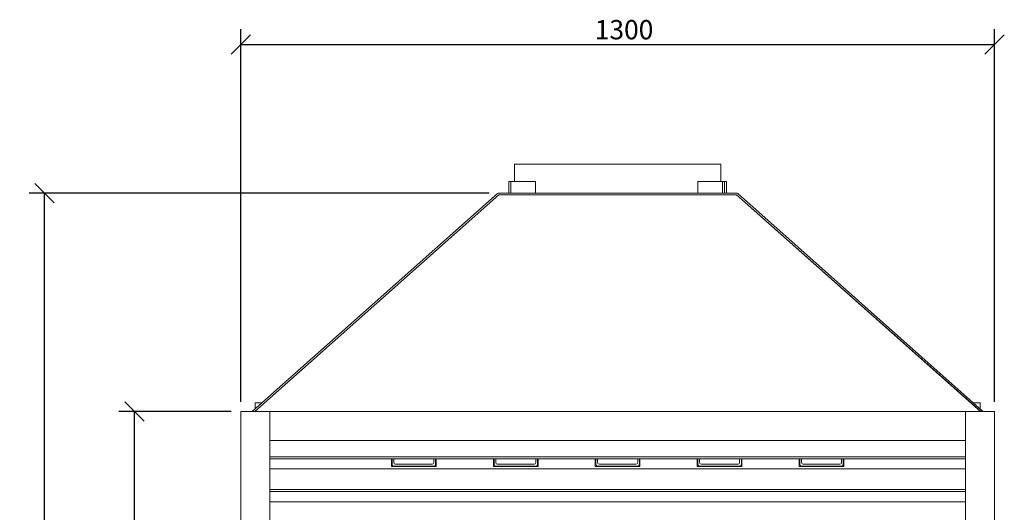
# Model space of a CAD drawing. Units: millimetres. Extents: x 292 to 4805, y 167 to 3323.
# Drawn here: x 292 to 1990, y 1186 to 2036 of the extents above; entities that cross this region are included whole.
import ezdxf

# ---------------------------------------------------------------- set-up
doc = ezdxf.new("R2010")
doc.units = ezdxf.units.MM
doc.header["$LTSCALE"] = 16.666667
doc.layers.add('Dimensions(ISO)', color=7, linetype='Continuous', lineweight=25)
doc.layers.add('Visible Edges(ISO)', color=7, linetype='Continuous', lineweight=18)
doc.styles.add('warmington~0', font='ARIALN.TTF')
doc.dimstyles.new('warmington', dxfattribs={"dimscale": 16.666667, "dimtxt": 2, "dimasz": 2, "dimexe": 1.6, "dimexo": 1, "dimgap": 0.5, "dimtad": 1, "dimdec": 0, "dimrnd": 1e-08, "dimzin": 0, "dimdsep": 46, "dimtxsty": 'warmington~0', "dimblk": 'OBLIQUE', "dimcen": 0.09, "dimclrd": 8, "dimclre": 8, "dimclrt": 8, "dimadec": 0, "dimazin": 0, "dimtfac": 1.75, "dimtdec": 1, "dimtmove": 0, "dimatfit": 3, "dimfxl": 0, "dimtolj": 1, "dimtzin": 0, "dimlwd": 25, "dimlwe": 25, "dimarcsym": 0})

# ---------------------------------------------------------------- blocks, each defined once
blk = doc.blocks.new('_Oblique')
at = {"color": 0, "linetype": 'ByBlock', "lineweight": -2}
blk.add_line((-0.5, -0.5), (0.5, 0.5), dxfattribs=at)
blk = doc.blocks.new('*D8')
at = {"layer": 'Defpoints', "color": 0, "linetype": 'Continuous', "transparency": 16777216}
for p in [(489.6, 1359.5), (672.9, 1359.5), (672.9, 334.5)]:
    blk.add_point(p, dxfattribs=at)
at = {"layer": 'Dimensions(ISO)', "color": 8, "linetype": 'Continuous', "lineweight": 25, "transparency": 16777216}
for p, q in [((656.3, 1359.5), (462.9, 1359.5)), ((489.6, 334.5), (489.6, 1359.5)), ((656.3, 334.5), (462.9, 334.5))]:
    blk.add_line(p, q, dxfattribs=at)
at = {"layer": 'Dimensions(ISO)', "color": 8, "linetype": 'Continuous', "lineweight": 25, "transparency": 16777216, "xscale": 33.33333333333334, "yscale": 33.33333333333334, "zscale": 33.33333333333334}
for p, rotation in [((489.6, 1359.5), 90), ((489.6, 334.5), 270)]:
    blk.add_blockref('_Oblique', p, dxfattribs=dict(at, rotation=rotation))
at = {"layer": 'Dimensions(ISO)', "color": 8, "linetype": 'Continuous', "lineweight": 25, "transparency": 16777216, "insert": (447.2, 807.4), "char_height": 33.33, "attachment_point": 1, "rotation": 90, "style": 'warmington~0'}
blk.add_mtext('\\A1;1025', dxfattribs=at)
blk = doc.blocks.new('*D9')
at = {"layer": 'Defpoints', "color": 0, "linetype": 'Continuous', "transparency": 16777216}
for p in [(334.8, 1736.6), (1118.1, 1736.6), (672.9, 334.5)]:
    blk.add_point(p, dxfattribs=at)
at = {"layer": 'Dimensions(ISO)', "color": 8, "linetype": 'Continuous', "lineweight": 25, "transparency": 16777216}
for p, q in [((1101.4, 1736.6), (308.1, 1736.6)), ((334.8, 334.5), (334.8, 1736.6)), ((656.3, 334.5), (308.1, 334.5))]:
    blk.add_line(p, q, dxfattribs=at)
at = {"layer": 'Dimensions(ISO)', "color": 8, "linetype": 'Continuous', "lineweight": 25, "transparency": 16777216, "xscale": 33.33333333333334, "yscale": 33.33333333333334, "zscale": 33.33333333333334}
for p, rotation in [((334.8, 1736.6), 90), ((334.8, 334.5), 270)]:
    blk.add_blockref('_Oblique', p, dxfattribs=dict(at, rotation=rotation))
at = {"layer": 'Dimensions(ISO)', "color": 8, "linetype": 'Continuous', "lineweight": 25, "transparency": 16777216, "insert": (292.4, 996.1), "char_height": 33.33, "attachment_point": 1, "rotation": 90, "style": 'warmington~0'}
blk.add_mtext('\\A1;1402', dxfattribs=at)
blk = doc.blocks.new('*D10')
at = {"layer": 'Defpoints', "color": 0, "linetype": 'Continuous', "transparency": 16777216}
for p in [(1972.9, 1992.8), (672.9, 1359.5), (1972.9, 1359.5)]:
    blk.add_point(p, dxfattribs=at)
at = {"layer": 'Dimensions(ISO)', "color": 8, "linetype": 'Continuous', "lineweight": 25, "transparency": 16777216}
for p, q in [((672.9, 1376.2), (672.9, 2019.5)), ((1972.9, 1376.2), (1972.9, 2019.5)), ((672.9, 1992.8), (1972.9, 1992.8))]:
    blk.add_line(p, q, dxfattribs=at)
at = {"layer": 'Dimensions(ISO)', "color": 8, "linetype": 'Continuous', "lineweight": 25, "transparency": 16777216, "xscale": 33.33333333333334, "yscale": 33.33333333333334, "zscale": 33.33333333333334, "rotation": 180}
blk.add_blockref('_Oblique', (672.9, 1992.8), dxfattribs=at)
at = {"layer": 'Dimensions(ISO)', "color": 8, "linetype": 'Continuous', "lineweight": 25, "transparency": 16777216, "xscale": 33.33333333333334, "yscale": 33.33333333333334, "zscale": 33.33333333333334}
blk.add_blockref('_Oblique', (1972.9, 1992.8), dxfattribs=at)
at = {"layer": 'Dimensions(ISO)', "color": 8, "linetype": 'Continuous', "lineweight": 25, "transparency": 16777216, "insert": (1283.5, 2035.2), "char_height": 33.33, "attachment_point": 1, "style": 'warmington~0'}
blk.add_mtext('\\A1;1300', dxfattribs=at)

msp = doc.modelspace()

# ---------------------------------------------------------------- linework, layer by layer
at = {"layer": 'Visible Edges(ISO)'}
for p, q in [((1500.9, 1786.6), (1144.9, 1786.6)), ((1144.9, 1786.6), (1144.9, 1756.6)), ((1500.9, 1756.6), (1500.9, 1786.6)), ((1135.4, 1756.6), (1138.9, 1756.6)), ((1135.4, 1756.6), (1135.4, 1736.6)), ((1138.9, 1736.6), (1138.9, 1756.6)), ((1138.9, 1756.6), (1181.3, 1756.6)), ((1181.3, 1756.6), (1181.3, 1736.6)), ((1461.4, 1756.6), (1503.9, 1756.6)), ((1461.4, 1736.6), (1461.4, 1756.6)), ((1503.9, 1756.6), (1507.4, 1756.6)), ((1503.9, 1756.6), (1503.9, 1736.6)), ((1507.4, 1736.6), (1507.4, 1756.6)), ((1507.4, 1756.6), (1510.5, 1756.6)), ((1510.5, 1756.6), (1510.5, 1736.6)), ((694.1, 1360.9), (1115.8, 1735.7)), ((697, 1359.5), (1117.9, 1733.6)), ((1117.8, 1733.5), (697, 1359.5)), ((1117.9, 1733.6), (1527.9, 1733.6)), ((1527.7, 1736.6), (1118.1, 1736.6)), ((1118.1, 1733.6), (1527.7, 1733.6)), ((1527.9, 1733.6), (1948.9, 1359.5)), ((1948.8, 1359.5), (1528.1, 1733.5)), ((1530, 1735.7), (1951.7, 1360.9)), ((672.9, 334.5), (672.9, 1359.5)), ((672.9, 1359.5), (722.9, 1359.5)), ((709.4, 1374.5), (697.9, 1374.5)), ((697.9, 1374.5), (697.9, 1364.3)), ((722.9, 1359.5), (722.9, 334.5)), ((722.9, 1309.5), (722.9, 1359.5)), ((722.9, 1359.5), (1922.9, 1359.5)), ((1922.9, 334.5), (1922.9, 1359.5)), ((1922.9, 1359.5), (1972.9, 1359.5)), ((1922.9, 1359.5), (1922.9, 1309.5)), ((1947.9, 1374.5), (1936.4, 1374.5)), ((1947.9, 1364.3), (1947.9, 1374.5)), ((1972.9, 1359.5), (1972.9, 334.5)), ((1922.9, 1309.5), (722.9, 1309.5)), ((1922.9, 1281.6), (722.9, 1281.6)), ((722.9, 1278), (1922.9, 1278)), ((932.9, 1264.5), (932.9, 1278)), ((933.9, 1268.5), (933.9, 1278)), ((936.9, 1271.5), (936.9, 1278)), ((1005.9, 1278), (1005.9, 1271.5)), ((1008.9, 1278), (1008.9, 1268.5)), ((1009.9, 1278), (1009.9, 1264.5)), ((1108.7, 1264.5), (1108.7, 1278)), ((1109.7, 1268.5), (1109.7, 1278)), ((1112.7, 1271.5), (1112.7, 1278)), ((1181.7, 1278), (1181.7, 1271.5)), ((1184.7, 1278), (1184.7, 1268.5)), ((1185.7, 1278), (1185.7, 1264.5)), ((1284.4, 1264.5), (1284.4, 1278)), ((1285.4, 1268.5), (1285.4, 1278)), ((1288.4, 1271.5), (1288.4, 1278)), ((1357.4, 1278), (1357.4, 1271.5)), ((1360.4, 1278), (1360.4, 1268.5)), ((1361.4, 1278), (1361.4, 1264.5)), ((1460.2, 1264.5), (1460.2, 1278)), ((1461.2, 1268.5), (1461.2, 1278)), ((1464.2, 1271.5), (1464.2, 1278)), ((1533.2, 1278), (1533.2, 1271.5)), ((1536.2, 1278), (1536.2, 1268.5)), ((1537.2, 1278), (1537.2, 1264.5)), ((1635.9, 1264.5), (1635.9, 1278)), ((1636.9, 1268.5), (1636.9, 1278)), ((1639.9, 1271.5), (1639.9, 1278)), ((1708.9, 1278), (1708.9, 1271.5)), ((1711.9, 1278), (1711.9, 1268.5)), ((1712.9, 1278), (1712.9, 1264.5)), ((722.9, 1260.4), (1922.9, 1260.4)), ((1009.9, 1264.5), (932.9, 1264.5)), ((1005.9, 1265.5), (936.9, 1265.5)), ((1002.9, 1268.5), (939.9, 1268.5)), ((1185.7, 1264.5), (1108.7, 1264.5)), ((1181.7, 1265.5), (1112.7, 1265.5)), ((1178.7, 1268.5), (1115.7, 1268.5)), ((1361.4, 1264.5), (1284.4, 1264.5)), ((1357.4, 1265.5), (1288.4, 1265.5)), ((1354.4, 1268.5), (1291.4, 1268.5)), ((1537.2, 1264.5), (1460.2, 1264.5)), ((1533.2, 1265.5), (1464.2, 1265.5)), ((1530.2, 1268.5), (1467.2, 1268.5)), ((1712.9, 1264.5), (1635.9, 1264.5)), ((1708.9, 1265.5), (1639.9, 1265.5)), ((1705.9, 1268.5), (1642.9, 1268.5)), ((1922.9, 1225), (722.9, 1225)), ((722.9, 1221.5), (1922.9, 1221.5)), ((722.9, 1203.8), (1922.9, 1203.8))]:
    msp.add_line(p, q, dxfattribs=at)
for centre, radius, start, end in [((1118.1, 1733.1), 3.5, 90, 131.63), ((1118.1, 1733.1), 0.5, 90, 131.63), ((1527.7, 1733.1), 3.5, 48.37, 90), ((1527.7, 1733.1), 0.5, 48.37, 90), ((696.4, 1358.3), 3.5, 131.63, 160.1255), ((1949.4, 1358.3), 3.5, 19.8745, 48.37), ((936.9, 1268.5), 3, 180, 270), ((939.9, 1271.5), 3, 180, 270), ((1002.9, 1271.5), 3, 270, 0), ((1005.9, 1268.5), 3, 270, 0), ((1112.7, 1268.5), 3, 180, 270), ((1115.7, 1271.5), 3, 180, 270), ((1178.7, 1271.5), 3, 270, 0), ((1181.7, 1268.5), 3, 270, 0), ((1288.4, 1268.5), 3, 180, 270), ((1291.4, 1271.5), 3, 180, 270), ((1354.4, 1271.5), 3, 270, 0), ((1357.4, 1268.5), 3, 270, 0), ((1464.2, 1268.5), 3, 180, 270), ((1467.2, 1271.5), 3, 180, 270), ((1530.2, 1271.5), 3, 270, 0), ((1533.2, 1268.5), 3, 270, 0), ((1639.9, 1268.5), 3, 180, 270), ((1642.9, 1271.5), 3, 180, 270), ((1705.9, 1271.5), 3, 270, 0), ((1708.9, 1268.5), 3, 270, 0)]:
    msp.add_arc(centre, radius, start, end, dxfattribs=at)

# ---------------------------------------------------------------- dimensions: what is measured, and where the dimension line sits
at = {"layer": 'Dimensions(ISO)', "color": 8, "linetype": 'Continuous', "lineweight": 25, "true_color": 0x808080}
dim = msp.add_linear_dim(base=(1972.9, 1992.8), p1=(672.9, 1359.5), p2=(1972.9, 1359.5), dimstyle='warmington', override={"dimgap": 0.5, "dimdec": 0, "dimtol": 0, "dimlim": 0, "dimtp": 0, "dimtm": 0, "dimtdec": 1, "dimtofl": 0, "dimatfit": 1}, dxfattribs=at)
dim.commit()
dim.dimension.update_dxf_attribs({"geometry": '*D10', "text_midpoint": (1322.9, 1992.8), "dimtype": 160})
for base, p2, picture, middle in [((334.8, 1736.6), (1118.1, 1736.6), '*D9', (334.8, 1035.5)), ((489.6, 1359.5), (672.9, 1359.5), '*D8', (489.6, 847))]:
    dim = msp.add_linear_dim(base=base, p1=(672.9, 334.5), p2=p2, angle=90, dimstyle='warmington', override={"dimgap": 0.5, "dimdec": 0, "dimtol": 0, "dimlim": 0, "dimtp": 0, "dimtm": 0, "dimtdec": 1, "dimtofl": 0, "dimatfit": 1}, dxfattribs=at)
    dim.commit()
    dim.dimension.update_dxf_attribs({"geometry": picture, "text_midpoint": middle, "dimtype": 160})

doc.saveas('drawing.dxf')
